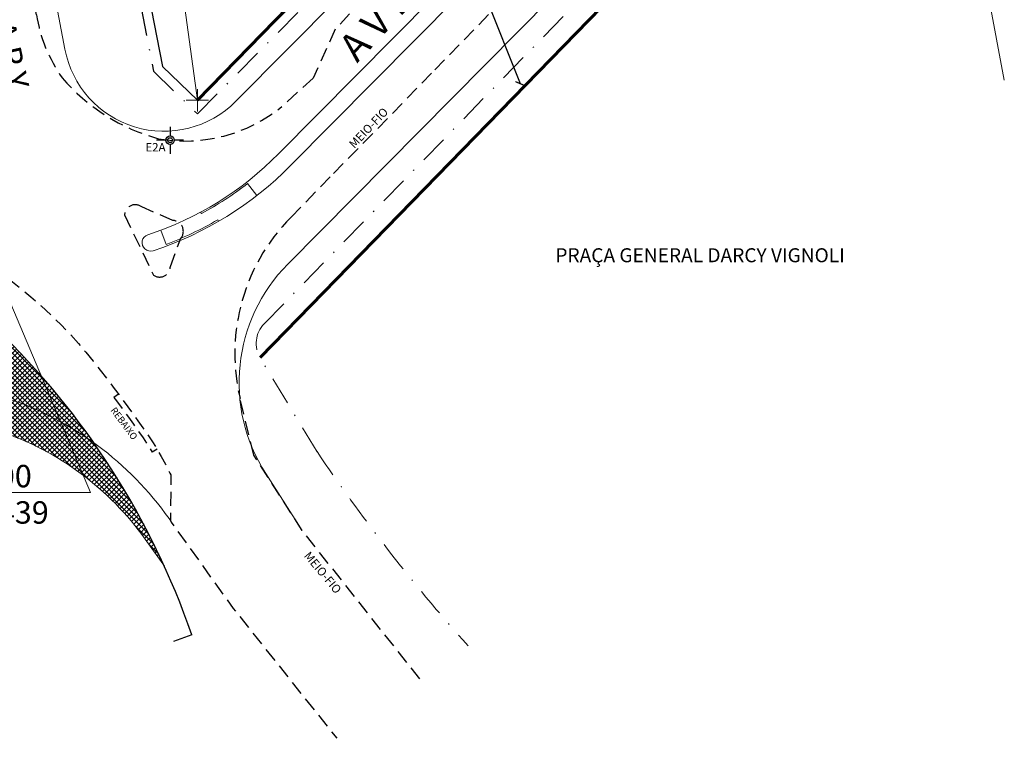
# Model space of a CAD drawing. Units: millimetres. Extents: x 183361 to 185549, y 1677988 to 1678706.
# Drawn here: x 183663 to 183751, y 1678262 to 1678326 of the extents above; entities that cross this region are included whole.
import ezdxf

# ---------------------------------------------------------------- set-up
doc = ezdxf.new("R2010")
doc.units = ezdxf.units.MM
doc.header["$LTSCALE"] = 5
doc.header["$MEASUREMENT"] = 0
doc.header["$PDMODE"] = 2
doc.header["$PDSIZE"] = -1
doc.linetypes.add('DASHDOT', pattern=[1, 0.5, -0.25, 0, -0.25])
doc.linetypes.add('HIDDEN', pattern=[0.375, 0.25, -0.125])
doc.layers.get('DEFPOINTS').update_dxf_attribs({"color": 8})
for name, color, linetype, lineweight in [('0940-TRACADO', 8, 'Continuous', 0), ('Cotas_Coordenadas', 7, 'Continuous', 20), ('GEO-ALINHAMENTO', 6, 'Continuous', 0), ('GEO-CANTEIRO', 3, 'Continuous', 0), ('GEO-MEIO-FIO', 3, 'Continuous', 0), ('Linhas de Cota', 7, 'Continuous', 5), ('Traçado_Viário', 7, 'Continuous', 60)]:
    doc.layers.add(name, color=color, linetype=linetype, lineweight=lineweight)
for name, color, linetype in [('TOP-ALINHAMENTO_EXISTENTE', 7, 'Continuous'), ('TOP-ALINHAMENTO_EXTERNO', 2, 'Continuous'), ('TOP-ESTAÇÕES', 8, 'Continuous'), ('TOP-IDENTIFICAÇÃO_PRÉDIOS', 7, 'Continuous'), ('TOP-MEIO_FIO', 7, 'HIDDEN'), ('TOP-PRÉDIOS', 1, 'Continuous')]:
    doc.layers.add(name, color=color, linetype=linetype)
doc.styles.add('COTAS 500', font='sansso__.ttf', dxfattribs={"height": 1})
doc.styles.add('ROMANS', font='romans.shx', dxfattribs={"height": 1})
doc.styles.add('SANSSERIF', font='sanss___.ttf', dxfattribs={"height": 1})
doc.styles.add('SANSSERIFBOLD', font='sanssb__.ttf', dxfattribs={"height": 1.5})
doc.styles.add('SANSSERIFITALIC', font='ARIAL.TTF', dxfattribs={"height": 0.75})
doc.styles.get("Standard").update_dxf_attribs({"font": 'ARIAL.TTF'})
doc.styles.add('TIMESBOLDITALIC', font='TIMESBI.TTF', dxfattribs={"height": 2})
doc.linetypes.add('CERCA_LINE', pattern='A,0.25,-0.05,["X",ROMANS,S=0.2,R=0,X=-0.1,Y=-0.1],-0.05,1', length=1.35)
doc.linetypes.add('GRADIL_LINE', pattern='A,0.25,-0.025,["XX",ROMANS,S=0.2,R=0,X=-0.1,Y=-0.1],-0.21,1', length=1.485)
doc.dimstyles.get("Standard").update_dxf_attribs({"dimscale": 500, "dimtxt": 0.0025, "dimasz": 0.0018, "dimexe": 0.0018, "dimexo": 0.000625, "dimgap": 0.0005, "dimtad": 1, "dimzin": 0, "dimdsep": 46, "dimtxsty": 'Standard', "dimblk1": 'ARCHTICK', "dimblk2": 'ARCHTICK', "dimsah": 1, "dimcen": 0.0009, "dimse1": 1, "dimse2": 1, "dimclrd": 256, "dimclre": 256, "dimclrt": 7, "dimaunit": 1, "dimadec": 0, "dimazin": 0, "dimtfac": 1, "dimtix": 1, "dimtmove": 0, "dimatfit": 0, "dimldrblk": 'ARCHTICK', "dimfxl": 0, "dimtolj": 1, "dimtzin": 0, "dimlwd": -1, "dimarcsym": 0})

# ---------------------------------------------------------------- blocks, each defined once
blk = doc.blocks.new('Estação')
at = {"color": 7}
for p, q in [((0, 0.00241), (0, 0.00075)), ((-0.00075, 0), (-0.00241, 0)), ((0.00241, 0), (0.00075, 0)), ((0, -0.00075), (0, -0.00241))]:
    blk.add_line(p, q, dxfattribs=at)
blk.add_circle((0, 0), 0.00075, dxfattribs=at)
at = {"color": 8}
blk.add_circle((0, 0), 0.000437, dxfattribs=at)
at = {"color": 8, "style": 'SANSSERIFITALIC'}
blk.add_attdef('ESTAÇÃO', (0.00095, 0.00087), '', height=0.0015, dxfattribs=at)
blk = doc.blocks.new('IDENT')
at = {"style": 'SANSSERIFBOLD'}
blk.add_attdef('NÚMERODOPRÉDIO', (0, 0), '', height=1.25, dxfattribs=at)
at = {"color": 8}
for tag, p, height, style in [('TIPODECONSTRUÇÃO', (0, -1.73873), 1, 'SANSSERIFBOLD'), ('NÚMERODEPAVIMENTOS', (0, -3.1602), 1, 'SANSSERIFBOLD'), ('NÚMERODEPAVIMENTOS', (0, -4.58166), 1, 'SANSSERIFBOLD'), ('OBS1', (0, -5.92412), 0.75, 'SANSSERIF'), ('OBS2', (0, -6.95794), 0.75, 'SANSSERIF')]:
    blk.add_attdef(tag, p, '', height=height, dxfattribs=dict(at, style=style))
blk = doc.blocks.new('_ARCHTICK')
at = {"color": 0, "linetype": 'ByBlock'}
blk.add_line((0, 0), (-1, 0), dxfattribs=at)
blk.add_solid([(0.398, 0.309), (0.309, 0.398), (-0.309, -0.398), (-0.398, -0.309)], dxfattribs=at)
blk = doc.blocks.new('*D55')
at = {"layer": 'Cotas_Coordenadas', "color": 8, "linetype": 'Continuous', "lineweight": -2}
blk.add_line((183663.146, 1678432.291), (183707.398, 1678320.749), dxfattribs=at)
at = {"layer": 'DEFPOINTS', "color": 0, "linetype": 'Continuous'}
for p in [(183663.146, 1678432.291), (183707.398, 1678320.749)]:
    blk.add_point(p, dxfattribs=at)
at = {"layer": 'Cotas_Coordenadas', "color": 8, "linetype": 'Continuous', "lineweight": -2, "xscale": 0.9000000000000002, "yscale": 0.9000000000000002, "zscale": 0.9000000000000002, "rotation": 291.6395178580325}
blk.add_blockref('_ARCHTICK', (183707.398, 1678320.749), dxfattribs=at)
at = {"layer": 'Cotas_Coordenadas', "color": 7, "linetype": 'Continuous', "insert": (183686.085, 1678376.843), "char_height": 1.25, "attachment_point": 5, "rotation": 291.63952}
blk.add_mtext('\\A1;R120', dxfattribs=at)

msp = doc.modelspace()

# ---------------------------------------------------------------- hatches: boundary and pattern name
at = {"layer": 'TOP-ALINHAMENTO_EXTERNO'}
h = msp.add_hatch(dxfattribs=at)
h.set_pattern_fill('ANSI37', color=256, scale=2.5, style=0)
h.set_pattern_definition([(45, (0, 0), (-0.22097086912, 0.22097086912), []), (135, (0, 0), (-0.22097086912, -0.22097086912), [])])
h.paths.add_polyline_path([(183599.865, 1678310.26), (183661.04, 1678289.769, -0.158974), (183673.988, 1678280.158), (183675.696, 1678277.752, 0.094893), (183660.658, 1678298.954, 0.018469), (183656.729, 1678302.439, 0.038857), (183648.15, 1678307.515, 0.144989), (183617.768, 1678311.463)])

# ---------------------------------------------------------------- linework, layer by layer
at = {"layer": '0940-TRACADO', "linetype": 'DASHDOT'}
for p, q in [((183684.589, 1678299.344), (183717.146, 1678332.788)), ((183689.306, 1678287.961), (183684.243, 1678296.303))]:
    msp.add_line(p, q, dxfattribs=at)
for centre, radius, start, end in [((183686.38, 1678297.6), 2.5, 135.76912, 211.25503), ((183824.763, 1678379.398), 163.43, 214.02017, 217.68209), ((183824.763, 1678379.398), 163.43, 217.68209, 221.71031)]:
    msp.add_arc(centre, radius, start, end, dxfattribs=at)
at = {"layer": 'GEO-ALINHAMENTO'}
msp.add_line((183673.988, 1678280.158), (183675.696, 1678277.752), dxfattribs=at)
msp.add_lwpolyline([(183678.637, 1678319.264), (183685.739, 1678326.435)], dxfattribs=at)
msp.add_arc((183652.782, 1678265.115), 26, 35.34993, 71.48177, dxfattribs=at)
at = {"layer": 'GEO-CANTEIRO'}
for p, q in [((183710.281, 1678339.136), (183685.876, 1678314.495)), ((183711.357, 1678338.091), (183686.942, 1678313.439)), ((183683.928, 1678310.77), (183683.101, 1678311.837)), ((183678.994, 1678309.171), (183678.923, 1678309.303)), ((183680.527, 1678308.481), (183680.452, 1678308.611)), ((183675.845, 1678306.428), (183675.371, 1678307.692))]:
    msp.add_line(p, q, dxfattribs=at)
for centre, radius, start, end in [((183665.094, 1678335.077), 29.25, 288.18185, 315.2764), ((183665.094, 1678335.077), 30.75, 288.18185, 315.2764), ((183665.094, 1678335.077), 29.4, 298.21496, 307.77001), ((183665.094, 1678335.077), 30.6, 290.56985, 300.1249), ((183674.455, 1678306.575), 0.75, 108.18185, 288.18185)]:
    msp.add_arc(centre, radius, start, end, dxfattribs=at)
at = {"layer": 'GEO-MEIO-FIO'}
for p, q in [((183666.827, 1678323.818), (183656.987, 1678375.447)), ((183744.59, 1678352.672), (183750.559, 1678321.056)), ((183682.062, 1678319.17), (183705.975, 1678343.315)), ((183715.663, 1678333.912), (183686.698, 1678304.667)), ((183687.986, 1678280.933), (183684.728, 1678286.016)), ((183676.114, 1678282.002), (183676.236, 1678281.829))]:
    msp.add_line(p, q, dxfattribs=at)
for centre, radius, start, end in [((183675.668, 1678325.503), 9, 190.79043, 315.27662), ((183697.356, 1678294.111), 15, 135.2764, 212.66313), ((183652.46, 1678265.223), 29, 35.34993, 71.48177)]:
    msp.add_arc(centre, radius, start, end, dxfattribs=at)
at = {"layer": 'Linhas de Cota', "linetype": 'Continuous'}
for p, q in [((183678.637, 1678319.264), (183675.26, 1678344.153)), ((183657.2, 1678312.439), (183669.12, 1678284.32)), ((183669.12, 1678284.32), (183649.12, 1678284.32))]:
    msp.add_line(p, q, dxfattribs=at)
msp.add_point((183678.637, 1678319.264), dxfattribs=at)
at = {"layer": 'TOP-ALINHAMENTO_EXISTENTE'}
msp.add_line((183678.13, 1678271.659), (183676.506, 1678271.065), dxfattribs=at)
at = {"layer": 'TOP-ALINHAMENTO_EXTERNO', "linetype": 'GRADIL_LINE', "flags": 128}
msp.add_lwpolyline([(183678.13, 1678271.659, 0.118912), (183660.658, 1678298.954)], format="xyb", dxfattribs=at)
at = {"layer": 'TOP-MEIO_FIO'}
for p, q in [((183676.456, 1678308.553), (183673.686, 1678309.759)), ((183672.142, 1678309.052), (183674.72, 1678303.682)), ((183676.232, 1678304.447), (183677.155, 1678306.971)), ((183671.593, 1678293.096), (183671.191, 1678292.798)), ((183675.041, 1678288.178), (183674.617, 1678287.912))]:
    msp.add_line(p, q, dxfattribs=at)
for points in [[(183733.386, 1678411.398), (183736.56, 1678394.969), (183739.516, 1678378.854, -0.24251), (183738.079, 1678374.113), (183731.309, 1678367.22), (183720.099, 1678355.775), (183704.982, 1678340.207), (183696.045, 1678331.075), (183690.918, 1678325.584), (183688.954, 1678321.232), (183686.164, 1678318.703, -0.21799), (183675.181, 1678315.841, -0.151135), (183666.58, 1678321.277, -0.114921), (183664.294, 1678326.884), (183664.294, 1678326.884), (183661.608, 1678340.961), (183659.565, 1678352.074), (183660.565, 1678356.672), (183656.987, 1678375.447)], [(183698.466, 1678267.721), (183687.986, 1678280.933), (183683.68, 1678287.651), (183682.441, 1678292.687, -0.119198), (183682.478, 1678300.848, -0.136992), (183686.998, 1678308.85), (183690.772, 1678312.738), (183699.803, 1678321.963), (183721.823, 1678344.608), (183730.266, 1678353.224), (183737.398, 1678360.519, -0.228662), (183740.554, 1678361.661, -0.385618), (183743.503, 1678358.381), (183744.811, 1678351.514), (183749.077, 1678328.889)]]:
    msp.add_lwpolyline(points, format="xyb", dxfattribs=at)
at = {"layer": 'TOP-MEIO_FIO', "flags": 128}
for points in [[(183625.169, 1678315.745), (183626.796, 1678315.681), (183628.459, 1678315.584), (183630.119, 1678315.472), (183631.776, 1678315.337), (183633.427, 1678315.172), (183635.072, 1678314.969), (183636.709, 1678314.72), (183638.337, 1678314.419), (183639.968, 1678314.055), (183641.588, 1678313.632), (183643.194, 1678313.154), (183644.786, 1678312.622), (183646.361, 1678312.041), (183647.919, 1678311.412), (183649.492, 1678310.787), (183650.978, 1678310.025), (183652.133, 1678309.449), (183653.276, 1678308.85), (183654.405, 1678308.228), (183655.522, 1678307.584), (183656.625, 1678306.918), (183657.715, 1678306.229), (183658.792, 1678305.518), (183659.855, 1678304.785), (183660.861, 1678304.062), (183661.851, 1678303.318), (183662.825, 1678302.552), (183663.779, 1678301.762), (183664.711, 1678300.949), (183665.619, 1678300.111), (183666.5, 1678299.247), (183667.352, 1678298.356), (183668.034, 1678297.597), (183668.697, 1678296.822), (183669.345, 1678296.033), (183669.979, 1678295.232), (183670.602, 1678294.421), (183671.218, 1678293.602), (183671.828, 1678292.779), (183672.436, 1678291.952), (183672.888, 1678291.335), (183673.338, 1678290.716), (183673.78, 1678290.094), (183674.214, 1678289.465), (183674.634, 1678288.829), (183675.037, 1678288.183), (183675.421, 1678287.527), (183675.782, 1678286.857), (183675.842, 1678286.74), (183675.901, 1678286.624), (183675.959, 1678286.506), (183676.016, 1678286.389), (183676.074, 1678286.271), (183676.131, 1678286.154), (183676.188, 1678286.036), (183676.281, 1678285.892), (183676.236, 1678281.829), (183676.297, 1678281.685), (183681.838, 1678273.99), (183691.064, 1678262.428)], [(183671.191, 1678292.798), (183671.426, 1678292.482), (183672.033, 1678291.656), (183672.484, 1678291.041), (183672.931, 1678290.425), (183673.371, 1678289.807), (183673.799, 1678289.185), (183674.213, 1678288.559), (183674.609, 1678287.925), (183674.617, 1678287.912)]]:
    msp.add_lwpolyline(points, dxfattribs=at)
at = {"layer": 'TOP-MEIO_FIO'}
for centre, radius, start, end in [((183673.099, 1678309.002), 0.958, 52.22976, 176.97025), ((183676.43, 1678307.596), 0.957, 319.24602, 88.40677), ((183675.264, 1678304.482), 0.968, 235.78849, 357.91895)]:
    msp.add_arc(centre, radius, start, end, dxfattribs=at)
at = {"layer": 'TOP-PRÉDIOS'}
msp.add_lwpolyline([(183671.554, 1678342.679), (183671.554, 1678342.679), (183675.527, 1678322.284), (183678.637, 1678319.264), (183702.774, 1678343.635)], dxfattribs=at)
at = {"layer": 'TOP-PRÉDIOS', "linetype": 'DASHDOT'}
msp.add_lwpolyline([(183670.705, 1678342.514), (183674.73, 1678321.853), (183678.649, 1678318.048), (183703.388, 1678343.027)], dxfattribs=at)
at = {"layer": 'Traçado_Viário'}
for p, q in [((183678.637, 1678319.264), (183747.691, 1678390.158)), ((183684.223, 1678296.336), (183742.321, 1678355.981))]:
    msp.add_line(p, q, dxfattribs=at)

# ---------------------------------------------------------------- block references
at = {"layer": 'TOP-ESTAÇÕES'}
ref = msp.add_blockref('Estação', (183676.203, 1678315.706), dxfattribs=dict(at, xscale=500, yscale=500, rotation=359.9999999999999))
ref.add_attrib('ESTAÇÃO', 'E2A', (183674.008, 1678314.706), dxfattribs={"color": 8, "height": 0.75, "style": 'SANSSERIFITALIC'})
at = {"layer": 'TOP-IDENTIFICAÇÃO_PRÉDIOS', "linetype": 'CERCA_LINE'}
ref = msp.add_blockref('IDENT', (183710.544, 1678304.833), dxfattribs=dict(at, xscale=500, yscale=500, zscale=0.5, rotation=359.9999999999999))
ref.add_attrib('NOMEDOPRÉDIO', 'PRAÇA GENERAL DARCY VIGNOLI', (183710.544, 1678304.833), dxfattribs={"height": 1.25, "style": 'SANSSERIFBOLD'})

# ---------------------------------------------------------------- texts
at = {"layer": 'Cotas_Coordenadas', "linetype": 'Continuous'}
for s, p in [('183657.200', (183649.491, 1678284.784)), ('1678312.439', (183649.491, 1678281.546))]:
    msp.add_text(s, height=2, dxfattribs=at).set_placement(p)
at = {"layer": 'TOP-MEIO_FIO'}
for s, height, rotation, style, p in [('A V E N I D A     G R É C I A', 2.5, 47.07699, 'TIMESBOLDITALIC', (183692.877, 1678322.53)), ('A V E N I D A    J A R Y', 2, 282.51048, 'TIMESBOLDITALIC', (183656.208, 1678344.887)), ('MEIO-FIO', 0.75, 46.25172, 'COTAS 500', (183692.618, 1678314.934)), ('MEIO-FIO', 0.75, 309.82954, 'COTAS 500', (183688.094, 1678278.665))]:
    msp.add_text(s, height=height, rotation=rotation, dxfattribs=dict(at, style=style)).set_placement(p)
at = {"layer": 'TOP-MEIO_FIO', "insert": (183671.349, 1678291.997), "char_height": 0.6, "width": 1.83254, "attachment_point": 1, "rotation": 306.60959, "style": 'ROMANS'}
msp.add_mtext('REBAIXO', dxfattribs=at)

# ---------------------------------------------------------------- dimensions: what is measured, and where the dimension line sits
at = {"layer": 'Cotas_Coordenadas', "linetype": 'Continuous'}
dim = msp.add_radius_dim(center=(183663.146, 1678432.291), mpoint=(183707.398, 1678320.749), dimstyle='Standard', override={"dimdec": 0}, dxfattribs=at)
dim.commit()
dim.dimension.update_dxf_attribs({"geometry": '*D55', "text_midpoint": (183686.085, 1678376.843)})

doc.saveas('drawing.dxf')
